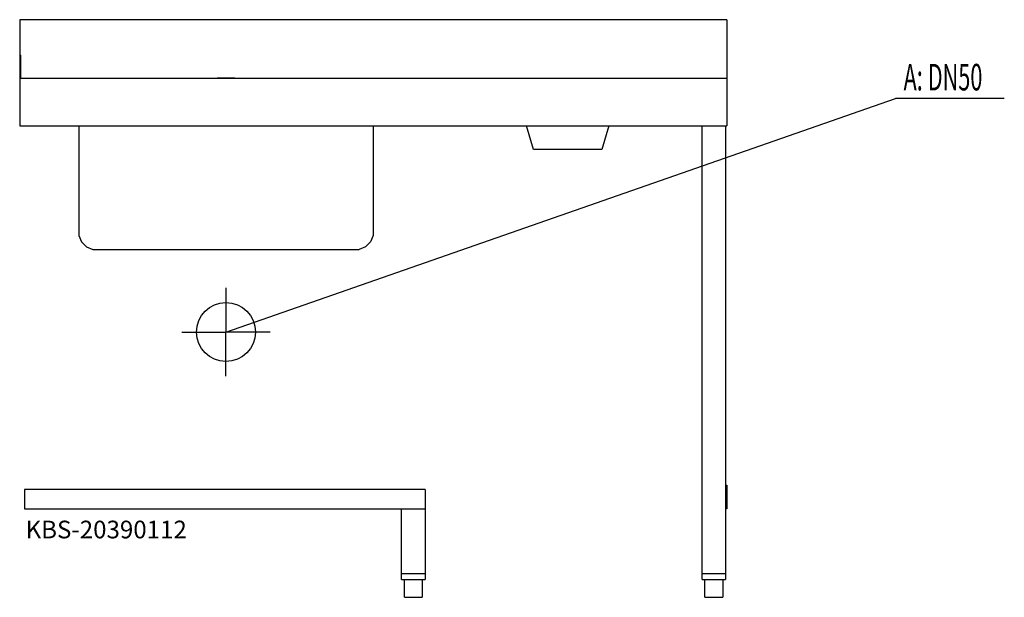
# Model space of a CAD drawing. Units: millimetres. Extents: x 0 to 1671, y 0 to 980.
import ezdxf

# ---------------------------------------------------------------- set-up
doc = ezdxf.new("R2010")
doc.units = ezdxf.units.MM
doc.header["$MEASUREMENT"] = 0
doc.linetypes.add('AUSGEZOGEN', pattern=[0, 0])
doc.layers.get('0').update_dxf_attribs({"color": 1, "linetype": 'AUSGEZOGEN', "true_color": 0xff0000})
doc.layers.add('200', color=7, linetype='AUSGEZOGEN')
doc.layers.add('420', color=2, linetype='AUSGEZOGEN', true_color=0xffff00)
doc.layers.add('550', color=2, linetype='AUSGEZOGEN', true_color=0xffff00)
doc.styles.get("Standard").update_dxf_attribs({"font": 'TXT.SHX'})

# ---------------------------------------------------------------- blocks, each defined once
blk = doc.blocks.new('GER_BLOCK_00001')
at = {"layer": '200', "linetype": 'AUSGEZOGEN'}
for p, q in [((0, 980), (0, 800)), ((1200, 980), (0, 980)), ((1200, 980), (1200, 800)), ((0, 920), (2, 920)), ((2, 880), (2, 920)), ((1200, 880), (0, 880)), ((335, 881), (335, 880)), ((365, 881), (335, 881)), ((365, 880), (365, 881)), ((0, 800), (1200, 800)), ((100.1, 800), (100.1, 614.03)), ((599.9, 800), (599.9, 614.03)), ((872, 760), (860, 800)), ((1000, 800), (988, 760)), ((1158, 30), (1158, 800)), ((1198, 800), (1198, 30)), ((988, 760), (872, 760)), ((100.1, 614.03), (104.67, 603)), ((104.67, 603), (113.1, 594.57)), ((595.33, 603), (586.9, 594.57)), ((599.9, 614.03), (595.33, 603)), ((113.1, 594.57), (124.13, 590)), ((124.13, 590), (575.87, 590)), ((586.9, 594.57), (575.87, 590)), ((1198, 190), (1200, 190)), ((1200, 190), (1200, 150)), ((8, 183), (8, 150)), ((688, 183), (8, 183)), ((688, 183), (688, 30)), ((8, 150), (688, 150)), ((648, 30), (648, 150)), ((1200, 150), (1198, 150)), ((688, 40), (648, 40)), ((1198, 40), (1158, 40)), ((648, 30), (688, 30)), ((653, 0), (653, 30)), ((683, 30), (683, 0)), ((1158, 30), (1198, 30)), ((1163, 0), (1163, 30)), ((1193, 30), (1193, 0)), ((653, 0), (683, 0)), ((1163, 0), (1193, 0))]:
    blk.add_line(p, q, dxfattribs=at)
blk.add_attdef('', (0, 0), '', height=1)
blk = doc.blocks.new('INST_BLOCK_00001')
at = {"layer": '420', "linetype": 'AUSGEZOGEN'}
for p in [(350, 525), (275, 450), (425, 450), (350, 375)]:
    blk.add_line(p, (350, 450), dxfattribs=at)
blk.add_circle((350, 450), 50, dxfattribs=at)
blk.add_attdef('', (0, 0), '', height=1)

msp = doc.modelspace()

# ---------------------------------------------------------------- linework, layer by layer
at = {"layer": '420', "linetype": 'AUSGEZOGEN'}
for p in [(350, 450), (1670.96, 846.5)]:
    msp.add_line(p, (1486.5, 846.5), dxfattribs=at)

# ---------------------------------------------------------------- block references
at = {"layer": '200'}
msp.add_blockref('GER_BLOCK_00001', (0, 0), dxfattribs=at)
at = {"layer": '420'}
msp.add_blockref('INST_BLOCK_00001', (0, 0), dxfattribs=at)

# ---------------------------------------------------------------- texts
at = {"layer": '420', "width": 0.6}
msp.add_text('A: DN50', height=45, dxfattribs=at).set_placement((1500, 860))
at = {"layer": '550', "flags": 1}
msp.add_attdef('KBS-20390112', (10, 100), '', height=30, dxfattribs=at)

doc.saveas('drawing.dxf')
